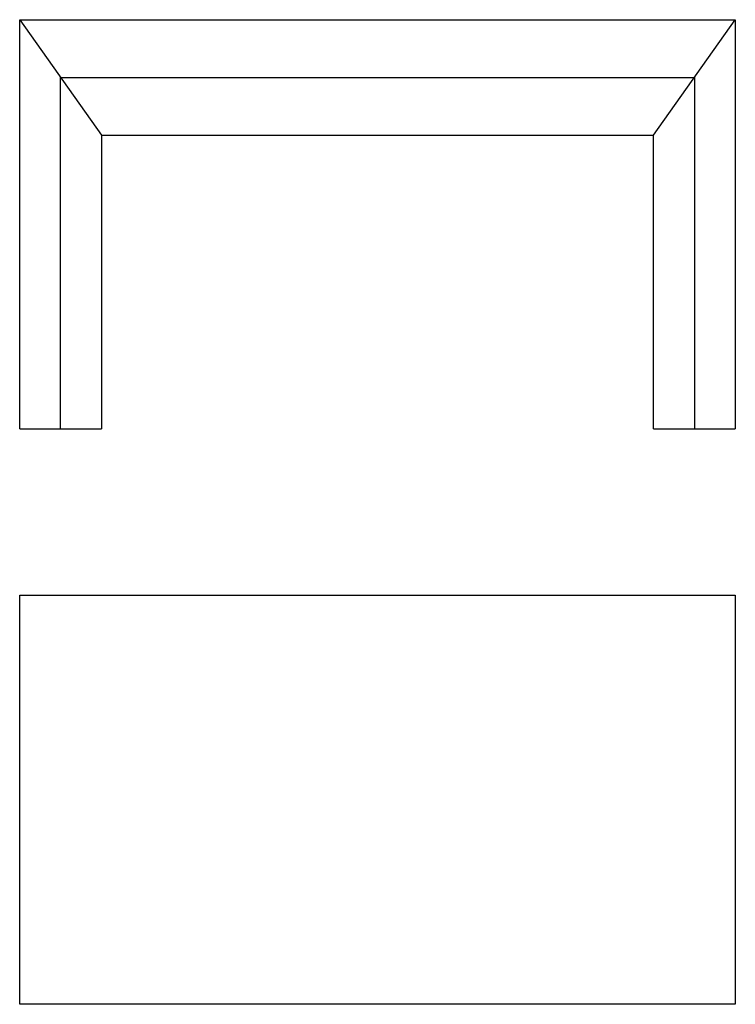
# Model space of a CAD drawing. Units: inches. Extents: x -458 to 242, y -8387 to -7424.
import ezdxf

# ---------------------------------------------------------------- set-up
doc = ezdxf.new("R2010")
doc.units = ezdxf.units.IN
doc.layers.add('1', color=7, linetype='Continuous')

msp = doc.modelspace()

# ---------------------------------------------------------------- linework, layer by layer
at = {"color": 7, "linetype": 'Continuous'}
for p, q in [((-457.75, -7823.74), (-377.74, -7823.74)), ((-377.74, -7823.74), (-377.74, -7823.74)), ((162.24, -7823.74), (162.25, -7823.74)), ((162.25, -7823.74), (242.25, -7823.74))]:
    msp.add_line(p, q, dxfattribs=at)
at = {"layer": '1', "color": 1, "linetype": 'Continuous'}
for p, q in [((-457.75, -7423.74), (-377.74, -7536.58)), ((162.24, -7536.58), (242.25, -7423.74)), ((-417.74, -7480.16), (202.25, -7480.16)), ((-417.74, -7823.74), (-417.74, -7480.16)), ((202.25, -7480.16), (202.25, -7823.74))]:
    msp.add_line(p, q, dxfattribs=at)
at = {"layer": '1', "color": 7, "linetype": 'Continuous'}
for p, q in [((-457.75, -7423.74), (242.25, -7423.74)), ((-457.75, -7823.74), (-457.75, -7423.74)), ((242.25, -7423.74), (242.25, -7823.74)), ((-377.74, -7536.58), (162.24, -7536.58)), ((-377.74, -7536.58), (-377.74, -7823.74)), ((162.24, -7823.74), (162.24, -7536.58)), ((-457.75, -8386.62), (-457.75, -7986.62)), ((-457.75, -7986.62), (242.25, -7986.62)), ((242.25, -7986.62), (242.25, -8386.62)), ((242.25, -8386.62), (-457.75, -8386.62))]:
    msp.add_line(p, q, dxfattribs=at)

doc.saveas('drawing.dxf')
